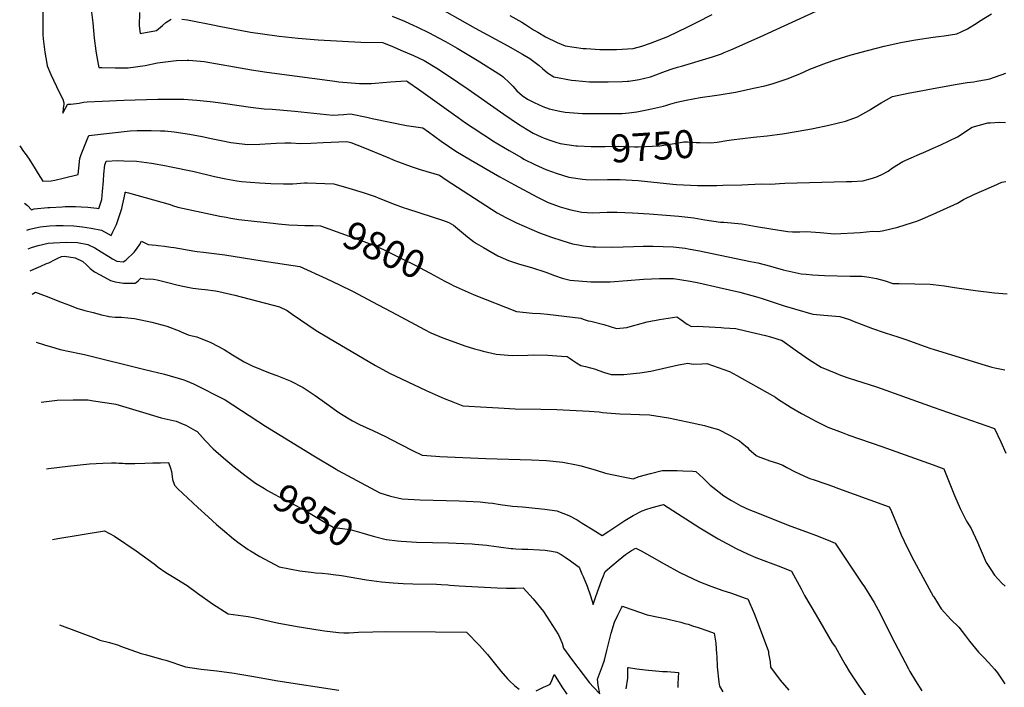
# Model space of a CAD drawing. Units: inches. Extents: x 2566541 to 2571863, y 1507579 to 1513702.
# Drawn here: x 2569057 to 2570073, y 1508392 to 1509081 of the extents above; entities that cross this region are included whole.
import ezdxf
from ezdxf.enums import TextEntityAlignment as Align

# ---------------------------------------------------------------- set-up
doc = ezdxf.new("R2010")
doc.units = ezdxf.units.IN
doc.header["$MEASUREMENT"] = 0
doc.layers.add('tile_2645_32_contour_10ft', color=117, linetype='Continuous')
doc.styles.add('Arial', font='arial.ttf')

msp = doc.modelspace()

# ---------------------------------------------------------------- linework, layer by layer
at = {"layer": 'tile_2645_32_contour_10ft'}
for points, elevation in [([(2569482.1, 1509097.9), (2569527.1, 1509072.3), (2569560.8, 1509054), (2569575.9, 1509045.6), (2569583.6, 1509040.9), (2569593, 1509033.9), (2569596.6, 1509030.6), (2569601.6, 1509026.3), (2569608.2, 1509022.1), (2569626.4, 1509018.7), (2569630.5, 1509018.3), (2569645.2, 1509017.1), (2569659.6, 1509016.9), (2569664.5, 1509016.9), (2569679.2, 1509017.4), (2569684.4, 1509017.6), (2569685.7, 1509017.7), (2569696.4, 1509019.3), (2569707.9, 1509022.1), (2569710.7, 1509023.1), (2569723.6, 1509027.9), (2569730.5, 1509030.5), (2569735.9, 1509032.1), (2569739.9, 1509033.1), (2569771.9, 1509042.9), (2569781.2, 1509045.9), (2569784.2, 1509047.1), (2569791.1, 1509050), (2569821.1, 1509063.3), (2569879.1, 1509089.9)], 9730), ([(2569080.9, 1509092.3), (2569080.8, 1509078.9), (2569080.7, 1509065.6), (2569081.1, 1509061.5), (2569082.4, 1509050.5), (2569082.8, 1509047.6), (2569084.9, 1509035.8), (2569085.4, 1509033.4), (2569089, 1509024.5), (2569097.6, 1509006.2), (2569101.3, 1508999.2), (2569102.4, 1508995.2), (2569102.4, 1508993.4), (2569101.9, 1508989.7), (2569101.4, 1508984.5), (2569104.2, 1508989.7), (2569106.1, 1508993.4), (2569107, 1508993.9), (2569109.7, 1508993.9), (2569112.3, 1508994.1), (2569115.6, 1508994.6), (2569118.3, 1508995.1), (2569122.7, 1508996.1), (2569126.5, 1508996.4), (2569142, 1508997.1), (2569164.5, 1508997.9), (2569199.6, 1508999), (2569213.4, 1508999.1), (2569226.4, 1508998.9), (2569239.7, 1508998.2), (2569253.4, 1508996.8), (2569256.5, 1508996.4), (2569269.4, 1508994.6), (2569295.2, 1508990.8), (2569309.1, 1508989), (2569317.5, 1508988.8), (2569340.8, 1508986.8), (2569380, 1508982.6), (2569391.3, 1508983.3), (2569398.5, 1508984), (2569415.1, 1508980.5), (2569420.7, 1508979.2), (2569456.2, 1508972), (2569473.1, 1508969.4), (2569478.9, 1508965.2), (2569492, 1508955.7), (2569499.5, 1508950.5), (2569507.1, 1508945.4), (2569522.1, 1508936.3), (2569552.5, 1508919), (2569567.8, 1508910.6), (2569590.6, 1508898.1), (2569602.5, 1508892.5), (2569614.9, 1508887.8), (2569622, 1508885.8), (2569625.9, 1508884.8), (2569637.3, 1508882.3), (2569648.1, 1508881.9), (2569663.2, 1508882.3), (2569673.8, 1508882.3), (2569689.4, 1508881.9), (2569706.8, 1508880.8), (2569724.2, 1508879.5), (2569737.4, 1508878.4), (2569752.7, 1508876.5), (2569764, 1508874.5), (2569780.3, 1508872.1), (2569783.9, 1508872), (2569802.4, 1508870.3), (2569817.4, 1508867.8), (2569832.2, 1508865.1), (2569849.9, 1508862.4), (2569854.8, 1508862.2), (2569862.1, 1508862.2), (2569868.6, 1508862.6), (2569883.3, 1508861.4), (2569898, 1508860.1), (2569924.4, 1508861.4), (2569937.5, 1508862.7), (2569943.5, 1508862.4), (2569948.8, 1508863.5), (2569963.5, 1508866.9), (2569978.5, 1508871.7), (2569983, 1508873.3), (2569988.8, 1508875.4), (2569997.4, 1508879.2), (2570000, 1508880.4)], 9770), ([(2569130.4, 1509094.4), (2569132.3, 1509077.8), (2569133.9, 1509061.9), (2569135.5, 1509048.8), (2569135.8, 1509046.5), (2569137.9, 1509035.1), (2569138.6, 1509031.8), (2569141.8, 1509031.7), (2569155.5, 1509031.5), (2569164.3, 1509031.5), (2569169, 1509031.5), (2569186.3, 1509033.9), (2569199.1, 1509036.4), (2569215.5, 1509038.7), (2569218.9, 1509038.9), (2569229.6, 1509039.4), (2569231.6, 1509039.4), (2569243.7, 1509038.4), (2569247.3, 1509037.9), (2569296.3, 1509029.4), (2569312, 1509027.1), (2569382.3, 1509017.5), (2569386.5, 1509017.1), (2569407.7, 1509015.2), (2569419.9, 1509015.4), (2569423.8, 1509015.6), (2569439.7, 1509016.8), (2569444.8, 1509017.2), (2569455.8, 1509017.9), (2569457.1, 1509017.4), (2569458.6, 1509016.4), (2569468.6, 1509009.4), (2569509.4, 1508980), (2569517, 1508974.8), (2569524.9, 1508969.5), (2569547, 1508955.1), (2569550.3, 1508953.1), (2569562.2, 1508946), (2569574.8, 1508938.7), (2569577.4, 1508937.3), (2569588.6, 1508931.5), (2569600.1, 1508926.5), (2569611.7, 1508922.2), (2569623.9, 1508918.6), (2569626, 1508918.1), (2569638, 1508916.4), (2569641.5, 1508916.2), (2569650.9, 1508915.7), (2569663.8, 1508916), (2569676.7, 1508916.3), (2569695.3, 1508915), (2569731, 1508911.3), (2569734.9, 1508910.9), (2569756.5, 1508909.8), (2569776.4, 1508909.8), (2569782.8, 1508910.2), (2569802.5, 1508910.8), (2569822.2, 1508911.5), (2569832.2, 1508911.2), (2569841.1, 1508911.9), (2569846.7, 1508912.4), (2569910.5, 1508914.2), (2569916, 1508914.1), (2569927.4, 1508914.7), (2569937.3, 1508917.4), (2569942.4, 1508919.4), (2569947.4, 1508921.7), (2569953.4, 1508924.9), (2569958, 1508928.1), (2569968.5, 1508934.6), (2569977.2, 1508938.5), (2569983.3, 1508941.2), (2569992.4, 1508945.1), (2570000, 1508948.4)], 9760), ([(2569180.5, 1509088.5), (2569180.1, 1509074.8), (2569181.2, 1509066.7), (2569198.1, 1509069.9), (2569204.2, 1509075), (2569207.9, 1509078.3), (2569213.1, 1509081.6)], 9750), ([(2569562.8, 1509085.3), (2569575.1, 1509078.6), (2569579, 1509076.2), (2569587.4, 1509070.8), (2569591.7, 1509068.2), (2569599.8, 1509063.4), (2569611.7, 1509057.6), (2569620, 1509054), (2569638.5, 1509051.4), (2569641.8, 1509051.2), (2569655.8, 1509050.4), (2569664.3, 1509050.5), (2569672.9, 1509050.5), (2569690.2, 1509051.2), (2569699, 1509053.8), (2569708, 1509056.9), (2569716.9, 1509060.2), (2569725.8, 1509063.8), (2569746.6, 1509073.9), (2569756.2, 1509078.6), (2569771.7, 1509086.4)], 9720), ([(2570000, 1509063), (2570005.5, 1509063.9), (2570011.1, 1509064.4), (2570024.4, 1509066.5), (2570028.8, 1509068.5), (2570035.2, 1509071.6), (2570045.2, 1509078), (2570047.7, 1509079.7), (2570060, 1509087)], 9740), ([(2569224.2, 1509081.6), (2569230.1, 1509081), (2569258.1, 1509075.4), (2569262.7, 1509074.4), (2569295.2, 1509068.3), (2569307.4, 1509066.4), (2569324.6, 1509064.1), (2569344.4, 1509062), (2569364.9, 1509060.2), (2569409, 1509057.9), (2569431.3, 1509057.5), (2569441, 1509053.7), (2569452.9, 1509048.7), (2569463.5, 1509044.1), (2569474.5, 1509039), (2569487.6, 1509030.9), (2569500.4, 1509022.5), (2569520, 1509009.3), (2569556.7, 1508983.6), (2569571.7, 1508973.3), (2569580.7, 1508967.9), (2569587.1, 1508964.1), (2569595.3, 1508960.2), (2569598.4, 1508958.9), (2569605.2, 1508956.3), (2569610.2, 1508954.7), (2569614.8, 1508953.4), (2569631.1, 1508951), (2569632.8, 1508950.9)], 9750), ([(2569441.3, 1509084.9), (2569454.2, 1509079.6), (2569463.8, 1509075.2), (2569466.9, 1509073.8), (2569479.5, 1509067.7), (2569489.3, 1509062.5), (2569496.5, 1509058.5), (2569508.4, 1509051.7), (2569523.8, 1509042.4), (2569529.1, 1509039.2), (2569554.1, 1509023.6), (2569555.9, 1509022), (2569562.6, 1509016), (2569565.8, 1509012.5), (2569570.2, 1509007.8), (2569575.7, 1509002.9), (2569581, 1508999.2), (2569588, 1508995.6), (2569596.9, 1508991.4), (2569603.5, 1508989.1), (2569614.3, 1508986.8), (2569620.1, 1508985.8), (2569638, 1508984.3), (2569654.7, 1508984.1), (2569660.2, 1508984.1), (2569678.8, 1508984.4), (2569685.8, 1508985.1), (2569693.9, 1508985.9), (2569704.3, 1508988), (2569709.2, 1508989), (2569721.4, 1508991.9), (2569723.8, 1508992.6), (2569727.9, 1508993.9), (2569735.2, 1508995.9), (2569744.8, 1508998.1), (2569759.5, 1509000.8), (2569774.1, 1509003), (2569778.8, 1509003.6), (2569795.9, 1509006.3), (2569816, 1509010.6), (2569826, 1509013), (2569833.5, 1509015), (2569835.8, 1509015.7), (2569849.3, 1509020.2), (2569862.3, 1509025.3), (2569872.7, 1509029.9), (2569889.7, 1509036.7), (2569898.7, 1509039.7), (2569915.2, 1509044.7), (2569932.1, 1509049.4), (2569949.3, 1509053.8), (2569966.4, 1509057.7), (2569975.9, 1509059.2), (2569981.6, 1509060.2), (2570000, 1509063)], 9740), ([(2570000, 1509010.2), (2570024.7, 1509014.4), (2570034.8, 1509016.1), (2570041.8, 1509017), (2570044.8, 1509017.5), (2570054.9, 1509019.4), (2570058.5, 1509020.2), (2570074.8, 1509025.8)], 9750), ([(2569787, 1508956.3), (2569791.7, 1508957), (2569814.5, 1508960), (2569828.5, 1508961.2), (2569838.9, 1508962.5), (2569844.2, 1508963.3), (2569870.6, 1508967.7), (2569875.9, 1508968.7), (2569892.1, 1508972.1), (2569909.5, 1508976.2), (2569921.6, 1508980.9), (2569924.2, 1508982.2), (2569933.5, 1508987.4), (2569935.6, 1508988.6), (2569946.3, 1508995.3), (2569957.3, 1509001.5), (2569957.7, 1509001.7), (2569974.1, 1509005.2), (2569991, 1509008.5), (2570000, 1509010.2)], 9750), ([(2570000, 1508948.4), (2570007.8, 1508951.8), (2570024.9, 1508960.2), (2570028.7, 1508962.6), (2570032.3, 1508965), (2570040.1, 1508970.1), (2570056.4, 1508974.6), (2570058.8, 1508974.8), (2570068.7, 1508975.3), (2570074.5, 1508975.1)], 9760), ([(2569056.9, 1508950.8), (2569060.8, 1508945.1), (2569062.6, 1508942.9), (2569066.6, 1508937), (2569072.9, 1508927.3), (2569076.1, 1508921.9), (2569080.9, 1508914.4), (2569089.5, 1508914.6), (2569093.1, 1508915.4), (2569101.7, 1508917.4), (2569117.2, 1508921.4), (2569117.8, 1508927.9), (2569118.9, 1508937.7), (2569120.3, 1508941.9), (2569126.6, 1508957.5), (2569128.4, 1508961.7), (2569170.9, 1508966.4), (2569178.3, 1508966.6), (2569188.5, 1508966.8), (2569192.6, 1508966.8), (2569202.1, 1508966.5), (2569206.7, 1508966.3), (2569216.4, 1508965.2), (2569232.3, 1508962.8), (2569245.3, 1508960.5), (2569256.2, 1508958.1), (2569266.7, 1508955.9), (2569275, 1508954.4), (2569278.1, 1508954), (2569292.1, 1508952.3), (2569304.7, 1508952.5), (2569321.5, 1508953.7), (2569330.6, 1508954), (2569336.9, 1508954.1), (2569346.6, 1508953.4), (2569357.3, 1508953.6), (2569370.1, 1508954.3), (2569394.7, 1508955.3), (2569398.6, 1508954.4), (2569411, 1508949.4), (2569436.1, 1508939.1), (2569444, 1508935.7), (2569447.9, 1508934.3), (2569460.9, 1508929.7), (2569470.3, 1508926.6), (2569490.1, 1508920.5), (2569497.2, 1508915.8), (2569549.9, 1508881.8), (2569558.8, 1508877), (2569569.9, 1508871.5), (2569593.4, 1508861.1), (2569605.7, 1508856.6), (2569616.6, 1508853.2), (2569627.6, 1508849.9), (2569633.7, 1508848.6), (2569638.9, 1508847.7), (2569648.5, 1508846.7), (2569651.6, 1508846.6), (2569669.1, 1508846.4), (2569690.4, 1508847), (2569700.6, 1508847.2), (2569710.8, 1508847.3), (2569731.3, 1508846.8), (2569744, 1508845.1), (2569746.9, 1508844.7), (2569757, 1508842.7), (2569811.3, 1508831.6), (2569818.8, 1508830), (2569831.9, 1508826.7), (2569845.1, 1508822.9), (2569863.6, 1508818.7), (2569868.7, 1508818.3), (2569875.2, 1508817.9), (2569887.8, 1508817.2), (2569914, 1508816.4), (2569926.6, 1508816.4), (2569933.9, 1508815.3), (2569941.2, 1508813.9), (2569950.3, 1508811.6), (2569958.2, 1508808.7), (2569964.6, 1508808.9), (2569980.9, 1508808.6), (2569996.7, 1508808), (2570000, 1508807.7)], 9780), ([(2569632.8, 1508950.9), (2569646.9, 1508950.1), (2569661.2, 1508950.1), (2569675.2, 1508950.4), (2569691.5, 1508949.8), (2569695.3, 1508949.7), (2569710.1, 1508950.5), (2569717.7, 1508951), (2569737.1, 1508954), (2569742.5, 1508954.9), (2569746.2, 1508955), (2569755.2, 1508954.4), (2569759.3, 1508954.2), (2569770.5, 1508954), (2569776.8, 1508954.6), (2569787, 1508956.3)], 9750), ([(2569061.8, 1508891.8), (2569065.1, 1508889.3), (2569069.2, 1508884.9), (2569072, 1508885.7), (2569085.8, 1508887.2), (2569087.9, 1508887.4), (2569100.6, 1508888.1), (2569104, 1508888.2), (2569114.4, 1508888.3), (2569120.5, 1508888), (2569127.1, 1508887.6), (2569136.6, 1508886.6), (2569138.6, 1508886.2), (2569141.7, 1508895.5), (2569142.4, 1508903.8), (2569143.3, 1508914.9), (2569143.7, 1508921.6), (2569144.9, 1508931.3), (2569145.4, 1508933.1), (2569146.2, 1508935), (2569158.1, 1508935.7), (2569164.4, 1508935.4), (2569177.4, 1508934.9), (2569193.1, 1508932.9), (2569208.3, 1508930.3), (2569211.6, 1508929.7), (2569236.9, 1508924.4), (2569258.1, 1508919.3), (2569269.6, 1508916.7), (2569281.1, 1508914.7), (2569285.9, 1508914.2), (2569304.5, 1508912.6), (2569316.1, 1508911.9), (2569329.1, 1508911.6), (2569331.4, 1508911.6), (2569334.4, 1508911.6), (2569338.9, 1508911.7), (2569350.9, 1508912.6), (2569353.5, 1508912.8), (2569381.3, 1508911.8), (2569396.5, 1508907.3), (2569411.5, 1508902.7), (2569423.7, 1508898.7), (2569426.8, 1508897.3), (2569443.4, 1508890.7), (2569452.7, 1508887.4), (2569457.3, 1508885.9), (2569494.5, 1508873.9), (2569499.9, 1508871.8), (2569504.7, 1508869), (2569519, 1508857.1), (2569525.2, 1508852.1), (2569528.3, 1508850.1), (2569535.7, 1508845.8), (2569550.3, 1508837.2), (2569561.6, 1508832.5), (2569573, 1508828.7), (2569585.2, 1508825.2), (2569600.1, 1508820.5), (2569608.8, 1508817.2), (2569616.8, 1508814.4), (2569625.1, 1508812.1), (2569637.7, 1508811.2), (2569642.5, 1508810.8), (2569646.5, 1508810.6), (2569662.5, 1508810.6), (2569666.4, 1508810.6), (2569684, 1508811.8), (2569700.7, 1508813.1), (2569717.5, 1508813.8), (2569726.9, 1508814.1), (2569731.9, 1508813.8), (2569748.9, 1508811.3), (2569758.1, 1508809.5), (2569779.1, 1508804.8), (2569800.2, 1508799.7), (2569818.8, 1508794.6), (2569823.4, 1508793.3), (2569846.2, 1508785.9), (2569856.7, 1508782.5), (2569875.5, 1508777.1), (2569887.1, 1508776.1), (2569903.4, 1508774.9), (2569913.6, 1508771.5), (2569918.2, 1508769.7), (2569925.4, 1508766.8), (2569937.2, 1508762.3), (2569949.2, 1508758.1), (2569957.7, 1508755.5), (2569962.4, 1508754.1), (2569971.6, 1508751.1), (2569991.6, 1508743.8), (2569997.6, 1508741.8), (2570000, 1508741)], 9790), ([(2570000, 1508880.4), (2570024.8, 1508891.8), (2570031.1, 1508895.4), (2570041.7, 1508900.6), (2570052.1, 1508905.2), (2570062.4, 1508909.7), (2570070.9, 1508913.3), (2570074.9, 1508914.1)], 9770), ([(2569064.1, 1508863.9), (2569067.5, 1508864.9), (2569070.2, 1508865.5), (2569078.1, 1508867.3), (2569087.6, 1508868.2), (2569094.1, 1508868.6), (2569101.7, 1508868.6), (2569112.9, 1508868.2), (2569121.8, 1508867.3), (2569130.8, 1508865.8), (2569141.2, 1508863.9), (2569148.2, 1508860.2), (2569151.3, 1508858.5), (2569153.1, 1508862), (2569156.8, 1508869.7), (2569159.7, 1508877.9), (2569162.2, 1508886.1), (2569163.1, 1508889.8), (2569164.1, 1508894.2), (2569165.6, 1508902.2), (2569165.7, 1508903.1), (2569166.4, 1508903.1), (2569169.3, 1508902.4), (2569212.2, 1508890.5), (2569214.7, 1508889.4), (2569220, 1508887.7), (2569263.4, 1508878.4), (2569269.9, 1508877.2), (2569274.9, 1508876.2), (2569283.1, 1508875), (2569302.1, 1508872.7), (2569318.5, 1508870.9), (2569324.1, 1508870.4), (2569334.8, 1508869.4), (2569343.6, 1508869), (2569351.4, 1508868.8), (2569359.9, 1508868.6)], 9800), ([(2569359.9, 1508868.6), (2569367.3, 1508868.4), (2569409.3, 1508853.1), (2569423.2, 1508847.9), (2569433.2, 1508843.4), (2569451.8, 1508834.3), (2569464.3, 1508828.2), (2569480.7, 1508819.4), (2569484.4, 1508817.4), (2569495.8, 1508811.1), (2569501.8, 1508808)], 9800), ([(2569065.8, 1508844.5), (2569067.2, 1508845.1), (2569069.2, 1508845.8), (2569076, 1508847.9), (2569086.2, 1508850.5), (2569091.7, 1508850.9), (2569105.2, 1508851.4), (2569116.6, 1508851), (2569127.2, 1508849.1), (2569134.3, 1508845.5), (2569141, 1508841.6), (2569148.9, 1508836.8), (2569152.8, 1508834.2), (2569157.2, 1508832), (2569163.8, 1508831.2), (2569166.4, 1508833), (2569175.2, 1508841), (2569177.6, 1508844.4), (2569180.4, 1508848.8), (2569182.5, 1508852.6), (2569189.5, 1508848.9), (2569197.9, 1508848.2), (2569199.9, 1508848), (2569206.5, 1508847.3), (2569213, 1508846.4), (2569216.2, 1508845.8), (2569237.6, 1508842.2), (2569240.2, 1508841.9), (2569246.6, 1508841.3), (2569268.8, 1508838.5), (2569307.1, 1508832.1), (2569346.2, 1508826.5), (2569373.4, 1508813.9), (2569387, 1508807.5), (2569400.4, 1508800.9), (2569427.1, 1508786.9), (2569440.6, 1508779.5), (2569474.6, 1508761.3), (2569481.3, 1508758), (2569493.8, 1508752.7), (2569498.4, 1508750.9), (2569516.4, 1508744.5), (2569526.4, 1508741.5), (2569531.8, 1508739.9), (2569535.3, 1508739), (2569548.8, 1508735.7), (2569565.3, 1508734.4), (2569581.4, 1508734.9), (2569587, 1508735.1), (2569602.1, 1508734.8), (2569616.2, 1508733.9), (2569622.2, 1508733.3), (2569625.3, 1508731.4), (2569627.7, 1508729.8), (2569631.5, 1508727), (2569636, 1508724.3), (2569640.8, 1508723.2), (2569651.2, 1508720.3), (2569653.8, 1508719.4), (2569660.6, 1508717.1), (2569667.4, 1508714.9), (2569680.5, 1508715), (2569686.9, 1508715.5), (2569690, 1508715.8), (2569697.1, 1508716.5), (2569708.5, 1508718.4), (2569736.9, 1508724.7), (2569738.9, 1508725.2), (2569746.6, 1508726.6), (2569752.1, 1508725.7), (2569761, 1508725.9), (2569766.1, 1508726.3), (2569789.7, 1508717.8), (2569797.2, 1508713.9), (2569802.7, 1508710.9), (2569837.1, 1508691.3), (2569839.3, 1508689.7), (2569853.2, 1508680.8), (2569864, 1508674.6), (2569874.8, 1508668.6), (2569877.2, 1508667.3), (2569886.2, 1508662.9), (2569891.1, 1508660.6), (2569906, 1508654.9), (2569912.7, 1508652.4), (2569946.8, 1508640.6), (2570000, 1508621.5)], 9810), ([(2569067.7, 1508821.7), (2569071.5, 1508823.6), (2569078.6, 1508826.8), (2569084.6, 1508829.4), (2569086.8, 1508830.1), (2569093.6, 1508833.4), (2569096.3, 1508834.9), (2569099.9, 1508836.8), (2569103.3, 1508836.9), (2569114.2, 1508835.3), (2569122.1, 1508831.5), (2569125.8, 1508828.1), (2569129.8, 1508824.4), (2569134.1, 1508820.8), (2569139.9, 1508817.7), (2569150.7, 1508811.9), (2569155.3, 1508810.6), (2569160, 1508809.7), (2569164.2, 1508809.3), (2569168.4, 1508809.1), (2569176.2, 1508809.1), (2569177, 1508809.8), (2569179.2, 1508811.6), (2569182, 1508814.3), (2569184.5, 1508814.1), (2569188.3, 1508813.4), (2569190.5, 1508813.5), (2569195, 1508813.4), (2569198.9, 1508812.6), (2569208.6, 1508810.2), (2569220.6, 1508807.2), (2569225.3, 1508806), (2569235.5, 1508804.1), (2569244.6, 1508802.9), (2569248.2, 1508802.6), (2569258.9, 1508801.2), (2569262.6, 1508800.4), (2569279, 1508796.6), (2569325.1, 1508784.7), (2569333, 1508780.9), (2569338, 1508777.3), (2569362.8, 1508760.3), (2569375.5, 1508752.6), (2569424.2, 1508724.2), (2569438.5, 1508716.2), (2569469.9, 1508701.5), (2569476.4, 1508698.5), (2569495.2, 1508690.2), (2569502.3, 1508687.2), (2569514.3, 1508682.4), (2569538.9, 1508681), (2569551.2, 1508680.3), (2569568.5, 1508679.5), (2569594.8, 1508679.2), (2569611.3, 1508678.8), (2569644.6, 1508677), (2569654.9, 1508676.3), (2569658.5, 1508675.8), (2569676.4, 1508674.2), (2569687.9, 1508673.8), (2569696.8, 1508673.7), (2569707.1, 1508673.2), (2569726.7, 1508670), (2569746.4, 1508666.1), (2569763.8, 1508662.1), (2569768.3, 1508660.8), (2569778.1, 1508658), (2569789.7, 1508652.2), (2569800.1, 1508646.4), (2569802.4, 1508644.4), (2569808.1, 1508639.5), (2569809.7, 1508637.8), (2569817.1, 1508631.2), (2569819.3, 1508630.3), (2569831.1, 1508625.9), (2569839.2, 1508623.2), (2569844.6, 1508621.3), (2569848.7, 1508619), (2569857.4, 1508614.4), (2569870, 1508608.4), (2569872.5, 1508607.5), (2569877, 1508606), (2569897.9, 1508598.8), (2569898.3, 1508598.7), (2569954.6, 1508578.4), (2569955.7, 1508575.9), (2569961.3, 1508562.7), (2569966.9, 1508549.5), (2569973, 1508536.3), (2569979.8, 1508522.8), (2569989.1, 1508505.5), (2570000, 1508486)], 9820), ([(2569501.8, 1508808), (2569504.2, 1508806.8), (2569507.3, 1508805.3), (2569526.1, 1508797.1), (2569569.7, 1508779.9), (2569586.1, 1508778.1), (2569594.5, 1508777.9), (2569601.7, 1508777), (2569627.4, 1508774), (2569636, 1508772.9), (2569638.5, 1508771.9), (2569643.6, 1508770.1), (2569646.3, 1508769.8), (2569659.9, 1508766.6), (2569666.5, 1508764.5), (2569673.1, 1508762.3), (2569683.5, 1508763.5), (2569692, 1508765.7), (2569694.8, 1508766.4), (2569704.7, 1508769.1), (2569709.8, 1508770.2), (2569712.3, 1508770.7), (2569717.3, 1508771.6), (2569735.2, 1508774.4), (2569738.2, 1508772.4), (2569739.8, 1508771.3), (2569746, 1508766.8), (2569750.5, 1508764.3), (2569756.4, 1508764.6), (2569781, 1508763.3), (2569783.7, 1508763.1), (2569796.1, 1508762.2), (2569806.2, 1508759.8), (2569826.6, 1508755), (2569831.9, 1508753.7), (2569843.9, 1508749.9), (2569857.5, 1508740.2), (2569859.8, 1508738.5), (2569872.1, 1508729.9), (2569884.2, 1508722.6), (2569899.5, 1508716.2), (2569904.1, 1508714.3), (2569913, 1508711.2), (2569919.7, 1508708.9), (2569941.3, 1508702.1), (2569951, 1508698.8), (2570000, 1508681.1)], 9800), ([(2570000, 1508807.7), (2570011.7, 1508806.5), (2570021.9, 1508804.7), (2570043.5, 1508801.6), (2570063.3, 1508799.2), (2570076.2, 1508798.1)], 9780), ([(2569069.6, 1508797.9), (2569073.2, 1508799.9), (2569087.1, 1508794.7), (2569092.8, 1508792.3), (2569100.9, 1508789.2), (2569108.4, 1508786.3), (2569115.9, 1508783.5), (2569124.1, 1508781), (2569132.6, 1508778.7), (2569141.4, 1508776.5), (2569148, 1508775.1), (2569149, 1508774.9), (2569155.4, 1508774.1), (2569161.9, 1508773.9), (2569168.5, 1508773.5), (2569175.3, 1508772.8), (2569193.3, 1508769), (2569208.8, 1508764.6), (2569221.6, 1508760.1), (2569223.7, 1508759), (2569230.7, 1508755.8), (2569235, 1508754.8), (2569239.7, 1508753.7), (2569254.2, 1508747.9), (2569267.9, 1508740.7), (2569276.6, 1508735.3), (2569288.7, 1508728), (2569296.8, 1508723.7), (2569315.3, 1508716.4), (2569322.3, 1508713.8), (2569336.1, 1508708.2), (2569349.5, 1508701.6), (2569361.8, 1508693.3), (2569373.9, 1508684.5), (2569383.9, 1508677.3), (2569387.4, 1508674.9), (2569400.3, 1508667.2), (2569407.8, 1508663.2), (2569421.3, 1508656.9), (2569435.3, 1508650.4), (2569439.7, 1508648.2), (2569462.5, 1508636.4), (2569472.2, 1508631.6), (2569486.5, 1508630.6), (2569490.7, 1508630.3), (2569538.2, 1508628.1), (2569585.3, 1508626.8), (2569600.8, 1508626.2), (2569617.6, 1508624.5), (2569631.5, 1508621.6), (2569636.4, 1508620.5), (2569651.9, 1508616.1), (2569661.7, 1508613), (2569669.8, 1508611.3), (2569681.5, 1508608.9), (2569690.2, 1508607.3), (2569696.3, 1508609.6), (2569708.1, 1508612.8), (2569720.2, 1508615.6), (2569735.7, 1508615.8), (2569741.4, 1508615.5), (2569751.9, 1508615), (2569754.9, 1508614.8), (2569762.5, 1508607.9), (2569769.8, 1508600.7), (2569772.4, 1508598.4), (2569783.9, 1508589.7), (2569791.6, 1508584.8), (2569801.2, 1508579.2), (2569809.5, 1508575.6), (2569814.1, 1508573.7), (2569852.8, 1508558.2), (2569869, 1508552.4), (2569878.5, 1508549), (2569891.4, 1508544), (2569898.8, 1508540.8), (2569926.3, 1508499.6), (2569928.8, 1508495.6), (2569936.1, 1508483.9), (2569938.8, 1508479.4), (2569945.1, 1508468), (2569956.9, 1508444.4), (2569974.4, 1508410.9), (2569975.8, 1508408.4), (2569981.5, 1508398.7), (2569988.2, 1508388.2)], 9830), ([(2569073.8, 1508748.3), (2569082.6, 1508745.6), (2569093.1, 1508742.3), (2569098.5, 1508740.8), (2569118.5, 1508736.4), (2569123.7, 1508735.4), (2569186.1, 1508720.1), (2569206.2, 1508715.1), (2569226.2, 1508709.5), (2569228.2, 1508708.7), (2569236.2, 1508705.4), (2569269, 1508688.7), (2569310.6, 1508661.7), (2569360.5, 1508630.9), (2569383.7, 1508617.1), (2569385.8, 1508615.9), (2569428.5, 1508592.7), (2569439.8, 1508589.4), (2569451.6, 1508586.4), (2569470.3, 1508585.5), (2569510.6, 1508584.4), (2569532.3, 1508583.4), (2569540.5, 1508582.5), (2569544.9, 1508582), (2569553, 1508580.8), (2569565.5, 1508579.1), (2569576, 1508578.4), (2569598.9, 1508575.9), (2569611.4, 1508574.3), (2569623.9, 1508569.2), (2569632.3, 1508564.7), (2569637.6, 1508561.5), (2569648.8, 1508554.6), (2569658.2, 1508548.8), (2569665.1, 1508553.3), (2569681.5, 1508564), (2569690.2, 1508569.3), (2569699.3, 1508574.1), (2569703.4, 1508575.5), (2569709.9, 1508577.6), (2569721.5, 1508580.8), (2569759, 1508556.6), (2569777.8, 1508545.3), (2569796.6, 1508535.1), (2569809, 1508529.4), (2569816.9, 1508526.1), (2569842.6, 1508516.3), (2569853.6, 1508512), (2569863.5, 1508493.6), (2569867.1, 1508486.9), (2569879, 1508466.4), (2569895.6, 1508438), (2569899, 1508433.5), (2569906.4, 1508420.5), (2569909.1, 1508415.5), (2569913.6, 1508407.9), (2569923.2, 1508393.6), (2569950.1, 1508355.2)], 9840), ([(2570000, 1508741), (2570050.1, 1508725.5), (2570060.3, 1508722.6), (2570063.6, 1508721.7), (2570073.9, 1508719.8)], 9790), ([(2569078.9, 1508686.4), (2569095.5, 1508688.2), (2569112.1, 1508688.8), (2569127.4, 1508688.7), (2569133.2, 1508687.8), (2569154, 1508684.7), (2569156, 1508684.2), (2569180.3, 1508677.1), (2569187, 1508674.9), (2569203.1, 1508670.2), (2569218.3, 1508666.6), (2569225.6, 1508663.7), (2569228.3, 1508662.5), (2569238.1, 1508657.1), (2569240.1, 1508655.9), (2569248.4, 1508646.6), (2569256.5, 1508638.2), (2569267.4, 1508628.7), (2569278.2, 1508619.5), (2569289.2, 1508610.8), (2569293.4, 1508607.8)], 9850), ([(2570000, 1508681.1), (2570063.2, 1508659.1), (2570069.6, 1508645.4), (2570074.9, 1508633.6)], 9800), ([(2569084.7, 1508617.5), (2569086.6, 1508617.7), (2569106.5, 1508620.2), (2569128.8, 1508622.5), (2569142.7, 1508623.5), (2569151.8, 1508623.8), (2569156.4, 1508623.7), (2569159.4, 1508623.5), (2569163.2, 1508623.2), (2569165.9, 1508623.1), (2569171.6, 1508623), (2569175.7, 1508623), (2569186.2, 1508623.2), (2569194.2, 1508623.6), (2569202.4, 1508623.8), (2569210.3, 1508623.9), (2569210.4, 1508623.9), (2569212.4, 1508618.3), (2569213.6, 1508614.9), (2569213.8, 1508612.4), (2569214.6, 1508606.5), (2569216.7, 1508600.7), (2569220.2, 1508596.7), (2569240.9, 1508577.7), (2569251.6, 1508567.8), (2569260, 1508560.2), (2569266.2, 1508554.7), (2569277.6, 1508545.2), (2569282.1, 1508541.8), (2569292.7, 1508534.2), (2569295.2, 1508532.7), (2569304.8, 1508527.1), (2569324.8, 1508516.4), (2569346.2, 1508512.1), (2569348.7, 1508511.8), (2569357.8, 1508510.7), (2569362.2, 1508510.3), (2569369, 1508509.8), (2569375.6, 1508509.1), (2569380.5, 1508508.5), (2569389, 1508507.3), (2569414.9, 1508503), (2569430.5, 1508500.9), (2569442.4, 1508499.8), (2569452.9, 1508499.2), (2569462.6, 1508498.8), (2569487.3, 1508498.5), (2569491.8, 1508498.2), (2569498.9, 1508497.7), (2569501, 1508497.5), (2569510.4, 1508496.7), (2569549.9, 1508494.6), (2569559.3, 1508494.4), (2569568.8, 1508494.4), (2569576.5, 1508494.6), (2569580, 1508490.8), (2569586.8, 1508483.2), (2569597.7, 1508470.2), (2569613, 1508446.3), (2569616.9, 1508437.6), (2569618.4, 1508432.4), (2569626.6, 1508421.1), (2569645.1, 1508396.7), (2569649.2, 1508392.1), (2569655.9, 1508385.1), (2569654.2, 1508394.3), (2569653.4, 1508400.3), (2569656.6, 1508408.5), (2569658.6, 1508414.1), (2569660.5, 1508419.9), (2569663.1, 1508430), (2569666.2, 1508442.4), (2569667.6, 1508448), (2569670.8, 1508459.2), (2569674.2, 1508466.6), (2569678, 1508473.9), (2569679, 1508475.7), (2569681.9, 1508474.7), (2569704.7, 1508466.9), (2569716.4, 1508464.4), (2569724.8, 1508462.6), (2569727.6, 1508462), (2569739.3, 1508459.1), (2569743.4, 1508458), (2569746.9, 1508457), (2569751.4, 1508455.6), (2569757.1, 1508453.7), (2569767.2, 1508450.3), (2569773.8, 1508448), (2569775.4, 1508437.5), (2569776.3, 1508426.3), (2569776.4, 1508424.2), (2569777, 1508413.1), (2569778.5, 1508397.3), (2569779.3, 1508393.1), (2569782.6, 1508387.4)], 9860), ([(2570000, 1508621.5), (2570010.8, 1508617.6), (2570021.9, 1508589.8), (2570027.7, 1508576.4), (2570034.2, 1508563.4), (2570039.2, 1508556), (2570045.7, 1508541.9), (2570048.3, 1508535.3), (2570051.5, 1508527.9), (2570054.7, 1508520.9), (2570059.3, 1508513.6), (2570063, 1508507.9), (2570070.8, 1508499.5), (2570074.1, 1508496.5)], 9810), ([(2569293.4, 1508607.8), (2569300.3, 1508602.8), (2569309.5, 1508597.1), (2569312.6, 1508595.2), (2569319.6, 1508591.3), (2569324.9, 1508588.5), (2569348.4, 1508576.3), (2569350.9, 1508574.9), (2569360.3, 1508569.4), (2569372.2, 1508562), (2569380.6, 1508557.2), (2569384.6, 1508556.6), (2569398.2, 1508554.8), (2569410, 1508551.4), (2569421.8, 1508547.9), (2569435.3, 1508544.7), (2569435.5, 1508544.7)], 9850), ([(2569090.7, 1508544.7), (2569096.3, 1508545.5), (2569144.5, 1508553.5), (2569154.7, 1508547.9), (2569177.1, 1508532.8), (2569195.8, 1508519.5), (2569199.9, 1508516), (2569207.6, 1508510.6), (2569214.6, 1508506.4), (2569229.6, 1508497.2), (2569240.5, 1508489.2), (2569256, 1508478.2), (2569272.1, 1508467.8), (2569292.8, 1508465), (2569300, 1508463.8), (2569322.7, 1508458.7), (2569343.3, 1508454.6), (2569367, 1508451), (2569371.5, 1508450.3), (2569385.9, 1508448.4), (2569391.5, 1508448.2), (2569397, 1508448.1), (2569406.5, 1508448.8), (2569421.3, 1508449.4), (2569434.5, 1508449.7), (2569486.1, 1508449.4), (2569518.1, 1508448.9), (2569531.4, 1508435), (2569539.8, 1508426), (2569553.7, 1508408.8), (2569560.5, 1508400.7), (2569562.2, 1508398.9), (2569568.1, 1508393.6), (2569572.5, 1508390.2)], 9870), ([(2569435.5, 1508544.7), (2569447, 1508543.1), (2569450.7, 1508542.8), (2569456.3, 1508542.4), (2569466.5, 1508541.8), (2569499.7, 1508541.1), (2569515.2, 1508540.4), (2569523.9, 1508540), (2569526.7, 1508539.9), (2569539.1, 1508538.7), (2569541.3, 1508538.4), (2569551.6, 1508537), (2569553.7, 1508536.7), (2569564.1, 1508535.3), (2569566.1, 1508535.1), (2569569.1, 1508534.9), (2569575.4, 1508534.6), (2569581.5, 1508534.6), (2569593.6, 1508533.8), (2569599.2, 1508533.4), (2569606, 1508532.5), (2569611.5, 1508531.6), (2569615.9, 1508528.9), (2569620, 1508526.2), (2569625.5, 1508522.5), (2569628.3, 1508520.4), (2569634.3, 1508515.9), (2569637.3, 1508509.2), (2569638.7, 1508506.2), (2569642.7, 1508496.4), (2569646.2, 1508486.5), (2569649, 1508477.6), (2569651.5, 1508485.6), (2569654.6, 1508494.4), (2569657.9, 1508503), (2569658.8, 1508505.3), (2569661.4, 1508511.4), (2569668, 1508517.2), (2569674.7, 1508522.9), (2569682.2, 1508528.9), (2569688.6, 1508533.3), (2569692.9, 1508535.7), (2569698.4, 1508532.7), (2569709.3, 1508526.6), (2569722.1, 1508519.3), (2569738.4, 1508510.5), (2569758.1, 1508501.1), (2569770.2, 1508496.3), (2569782.7, 1508491.9), (2569790.5, 1508489.4), (2569806.7, 1508483.8), (2569808.4, 1508483.2), (2569814.9, 1508468), (2569820.2, 1508454.8), (2569830, 1508428.8), (2569829.9, 1508426.8), (2569831.5, 1508418.2), (2569831.8, 1508412.7), (2569841.9, 1508399.2), (2569850.9, 1508389.1)], 9850), ([(2570000, 1508486), (2570000.4, 1508485.2), (2570008, 1508473), (2570018, 1508461.9), (2570026.5, 1508454.1), (2570033.1, 1508445.1), (2570037.4, 1508439.5), (2570046.6, 1508428.1), (2570052, 1508422.8), (2570056.9, 1508417.7), (2570063.2, 1508410.8), (2570066.1, 1508406.8), (2570071.9, 1508398.6), (2570073.9, 1508395.6)], 9820), ([(2569098.1, 1508456.4), (2569135.8, 1508442.2), (2569139.6, 1508440.8), (2569149.5, 1508438.3), (2569158.9, 1508435.4), (2569161.1, 1508434.5), (2569182.2, 1508427), (2569186.4, 1508425.8), (2569204.7, 1508420.8), (2569207.7, 1508419.9), (2569228.2, 1508413.2), (2569244.3, 1508410.8), (2569260.3, 1508408.9), (2569278.2, 1508406.5), (2569282.2, 1508405.9), (2569296.4, 1508403.5), (2569323.4, 1508398.8), (2569386.5, 1508389.2)], 9880), ([(2569590.1, 1508388.3), (2569598.3, 1508392.3), (2569600.9, 1508393.4), (2569604.4, 1508395.1), (2569606.2, 1508398.9), (2569607.5, 1508402.5), (2569608.5, 1508405.1), (2569616.6, 1508392.3), (2569621.6, 1508384.8)], 9870), ([(2569683.1, 1508390.3), (2569684.5, 1508401.3), (2569684.7, 1508411.1), (2569684.8, 1508412), (2569684.8, 1508412.1), (2569684.9, 1508412.3), (2569685.2, 1508412.3), (2569693.8, 1508411), (2569702.7, 1508410), (2569720.4, 1508408.2), (2569725.3, 1508408.2), (2569736.9, 1508407.4), (2569737.1, 1508407.3), (2569736.6, 1508401.9), (2569736.5, 1508399.7), (2569736.3, 1508397.6), (2569736.3, 1508394.7), (2569736.3, 1508391.7)], 9870)]:
    msp.add_lwpolyline(points, dxfattribs=dict(at, elevation=elevation))

# ---------------------------------------------------------------- texts
at = {"color": 18, "style": 'Arial'}
for s, rotation, p in [('9750', 3.7356, (2569710.1, 1508950.5)), ('9800', -24.9683, (2569433.2, 1508843.4)), ('9850', -31.0693, (2569360.3, 1508569.4))]:
    msp.add_text(s, height=28.8, rotation=rotation, dxfattribs=at).set_placement(p, align=Align.MIDDLE_CENTER)

doc.saveas('drawing.dxf')
